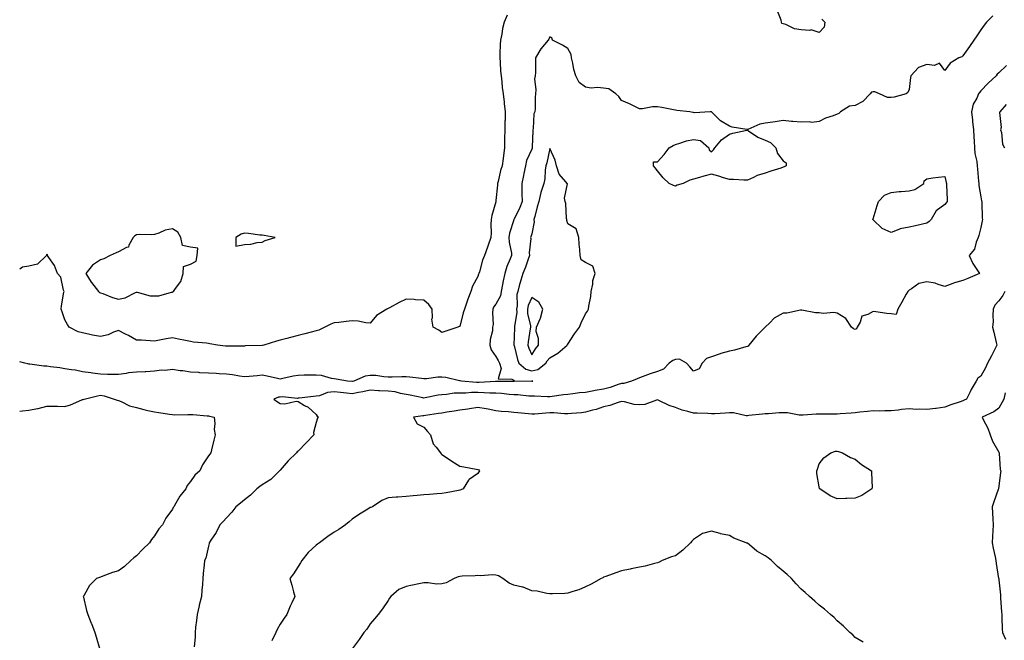
# Model space of a CAD drawing. Units: inches. Extents: x 905123 to 907763, y 7308458 to 7311098.
# Drawn here: x 905123 to 905671, y 7309108 to 7309453 of the extents above; entities that cross this region are included whole.
import ezdxf

# ---------------------------------------------------------------- set-up
doc = ezdxf.new("R2010")
doc.units = ezdxf.units.IN
doc.header["$MEASUREMENT"] = 0
doc.layers.add('Contour_90517308', color=7, linetype='Continuous', true_color=0xf4c16b)

msp = doc.modelspace()

# ---------------------------------------------------------------- linework, layer by layer
at = {"layer": 'Contour_90517308'}
for points in [[(905394.29, 7309455.68, 3267), (905392.66, 7309451.92, 3267), (905391.68, 7309448.3, 3267), (905391.36, 7309445.22, 3267), (905390.67, 7309441.92, 3267), (905390.54, 7309439.44, 3267), (905390.34, 7309434.21, 3267), (905390.23, 7309431.92, 3267), (905390.44, 7309429.53, 3267), (905390.67, 7309424.55, 3267), (905390.93, 7309421.92, 3267), (905391.3, 7309418.67, 3267), (905391.66, 7309415.52, 3267), (905392.06, 7309411.92, 3267), (905392.61, 7309407.36, 3267), (905392.62, 7309406.49, 3267), (905393.31, 7309401.92, 3267), (905393.18, 7309397.05, 3267), (905393.15, 7309396.82, 3267), (905393.05, 7309391.92, 3267), (905392.92, 7309387.05, 3267), (905392.92, 7309386.79, 3267), (905392.81, 7309381.92, 3267), (905392.31, 7309377.66, 3267), (905392.11, 7309375.98, 3267), (905391.64, 7309371.92, 3267), (905390.69, 7309369.28, 3267), (905389.31, 7309363.18, 3267), (905388.94, 7309361.92, 3267), (905388.9, 7309361.06, 3267), (905388.05, 7309352.47, 3267), (905387.98, 7309351.99, 3267), (905387.98, 7309351.92, 3267), (905387.96, 7309351.82, 3267), (905385.78, 7309344.19, 3267), (905385.38, 7309341.92, 3267), (905385.23, 7309339.1, 3267), (905385.52, 7309334.46, 3267), (905385.34, 7309331.92, 3267), (905383.73, 7309327.6, 3267), (905383.35, 7309326.62, 3267), (905381.68, 7309321.92, 3267), (905380.67, 7309319.3, 3267), (905378.94, 7309312.81, 3267), (905378.65, 7309311.92, 3267), (905378.49, 7309311.47, 3267), (905378.05, 7309310.17, 3267), (905375.13, 7309304.83, 3267), (905374.11, 7309301.92, 3267), (905372.42, 7309297.55, 3267), (905371.95, 7309295.82, 3267), (905370.67, 7309291.92, 3267), (905369.93, 7309290.04, 3267), (905368.05, 7309282.37, 3267), (905367.66, 7309282.31, 3267), (905366.83, 7309281.92, 3267), (905360.28, 7309279.69, 3267), (905358.05, 7309278.99, 3267), (905356.39, 7309280.26, 3267), (905353.08, 7309281.92, 3267), (905352.47, 7309286.34, 3267), (905352.77, 7309287.2, 3267), (905352.52, 7309291.92, 3267), (905350.82, 7309294.69, 3267), (905348.05, 7309297.01, 3267), (905343.42, 7309297.28, 3267), (905342.64, 7309297.33, 3267), (905338.05, 7309297.58, 3267), (905334.18, 7309295.8, 3267), (905328.91, 7309292.78, 3267), (905328.05, 7309292.32, 3267), (905327.8, 7309292.17, 3267), (905327.46, 7309291.92, 3267), (905321.55, 7309288.42, 3267), (905318.05, 7309284.16, 3267), (905315.61, 7309284.35, 3267), (905311.43, 7309285.3, 3267), (905308.05, 7309285.49, 3267), (905304.81, 7309285.15, 3267), (905300.73, 7309284.61, 3267), (905298.05, 7309284.3, 3267), (905296.29, 7309283.68, 3267), (905292.9, 7309281.92, 3267), (905289.61, 7309280.36, 3267), (905288.05, 7309279.84, 3267), (905285.25, 7309279.12, 3267), (905281.78, 7309278.19, 3267), (905278.05, 7309277.28, 3267), (905273.78, 7309276.19, 3267), (905271.78, 7309275.65, 3267), (905268.05, 7309274.67, 3267), (905265.88, 7309274.1, 3267), (905258.86, 7309271.92, 3267), (905258.17, 7309271.8, 3267), (905258.05, 7309271.82, 3267)], [(905664.62, 7309455.35, 3268), (905661.25, 7309451.92, 3268), (905659.86, 7309450.11, 3268), (905658.05, 7309447.56, 3268), (905655.79, 7309444.19, 3268), (905654.2, 7309441.92, 3268), (905651.66, 7309438.31, 3268), (905648.05, 7309433.09, 3268), (905647.42, 7309432.55, 3268), (905645.76, 7309431.92, 3268), (905641.03, 7309428.94, 3268), (905638.05, 7309425, 3268), (905635.07, 7309428.94, 3268), (905632.33, 7309427.63, 3268), (905628.05, 7309428.36, 3268), (905623.37, 7309426.6, 3268), (905618.99, 7309421.92, 3268), (905618.85, 7309421.12, 3268), (905618.05, 7309414.38, 3268), (905617.37, 7309412.6, 3268), (905616.4, 7309411.92, 3268), (905609.83, 7309410.13, 3268), (905608.05, 7309409.89, 3268), (905606.07, 7309409.94, 3268), (905601.56, 7309411.92, 3268), (905599.08, 7309412.96, 3268), (905598.05, 7309413.03, 3268), (905597.08, 7309412.89, 3268), (905596.42, 7309411.92, 3268), (905592.32, 7309407.65, 3268), (905588.05, 7309405.46, 3268), (905584.96, 7309405.01, 3268), (905579.92, 7309401.92, 3268), (905578.94, 7309401.03, 3268), (905578.05, 7309400.54, 3268), (905575.78, 7309399.65, 3268), (905571.61, 7309398.37, 3268), (905568.05, 7309396.55, 3268), (905563.91, 7309396.06, 3268), (905562.55, 7309396.42, 3268), (905558.05, 7309396.16, 3268), (905553.4, 7309396.57, 3268), (905552.58, 7309396.45, 3268), (905548.05, 7309397.11, 3268), (905543.58, 7309396.39, 3268), (905542.32, 7309396.2, 3268), (905538.05, 7309395.51, 3268), (905535.01, 7309394.97, 3268), (905528.25, 7309392.12, 3268), (905528.05, 7309392.07, 3268), (905527.85, 7309392.12, 3268), (905519.52, 7309393.39, 3268), (905518.05, 7309393.96, 3268), (905513.05, 7309396.92, 3268), (905508.1, 7309401.92, 3268), (905508.06, 7309401.93, 3268), (905508.05, 7309401.94, 3268), (905508.04, 7309401.94, 3268), (905507.28, 7309401.92, 3268), (905498.6, 7309401.37, 3268), (905498.05, 7309401.47, 3268), (905497.65, 7309401.52, 3268), (905496.08, 7309401.92, 3268), (905488.86, 7309402.73, 3268), (905488.05, 7309402.84, 3268), (905486.94, 7309403.03, 3268), (905480.5, 7309404.37, 3268), (905478.05, 7309404.76, 3268), (905475.26, 7309404.71, 3268), (905469.77, 7309403.64, 3268), (905468.05, 7309403.6, 3268), (905464.75, 7309405.22, 3268), (905462.53, 7309406.4, 3268), (905458.05, 7309408.26, 3268), (905456.53, 7309410.4, 3268), (905454.81, 7309411.92, 3268), (905450.86, 7309414.73, 3268), (905448.05, 7309415.05, 3268), (905444.57, 7309415.41, 3268), (905441.17, 7309415.05, 3268), (905438.05, 7309415.56, 3268), (905434.42, 7309418.29, 3268), (905432.64, 7309421.92, 3268), (905431.55, 7309425.43, 3268), (905430.9, 7309429.07, 3268), (905430.17, 7309431.92, 3268), (905429.9, 7309433.77, 3268), (905428.05, 7309437.13, 3268), (905425.17, 7309439.04, 3268), (905419.61, 7309441.92, 3268), (905419.18, 7309443.05, 3268), (905418.05, 7309443.66, 3268), (905417.57, 7309442.4, 3268), (905417.25, 7309441.92, 3268), (905413.05, 7309436.92, 3268), (905410.15, 7309431.92, 3268), (905410.05, 7309429.92, 3268), (905410.04, 7309423.91, 3268), (905409.95, 7309421.92, 3268), (905409.63, 7309420.34, 3268), (905410.35, 7309414.21, 3268), (905410.08, 7309411.92, 3268), (905409.93, 7309410.05, 3268), (905409.94, 7309403.81, 3268), (905409.81, 7309401.92, 3268), (905409.23, 7309400.75, 3268), (905408.85, 7309392.72, 3268), (905408.64, 7309391.92, 3268), (905408.69, 7309391.28, 3268), (905408.3, 7309382.16, 3268), (905408.33, 7309381.92, 3268), (905408.26, 7309381.71, 3268), (905408.05, 7309381.19, 3268), (905405.18, 7309374.79, 3268), (905404.56, 7309371.92, 3268), (905403.66, 7309367.53, 3268), (905403.46, 7309366.51, 3268), (905402.47, 7309361.92, 3268), (905402.55, 7309357.42, 3268), (905402.56, 7309356.43, 3268), (905402.64, 7309351.92, 3268), (905401.36, 7309348.61, 3268), (905398.22, 7309342.09, 3268), (905398.14, 7309341.92, 3268), (905398.12, 7309341.85, 3268), (905398.05, 7309341.7, 3268), (905395.63, 7309334.34, 3268), (905395.32, 7309331.92, 3268), (905395.4, 7309329.26, 3268), (905396.8, 7309323.17, 3268), (905396.85, 7309321.92, 3268), (905396.1, 7309319.97, 3268), (905394.17, 7309315.8, 3268), (905392.99, 7309311.92, 3268), (905392.16, 7309307.81, 3268), (905391.81, 7309305.68, 3268), (905391.1, 7309301.92, 3268), (905390.59, 7309299.37, 3268), (905388.05, 7309294.81, 3268), (905386.84, 7309293.13, 3268), (905386.35, 7309291.92, 3268), (905386.14, 7309290.02, 3268), (905386.52, 7309283.45, 3268), (905386.27, 7309281.92, 3268), (905386.15, 7309280.02, 3268), (905384.85, 7309275.12, 3268), (905384.71, 7309271.92, 3268), (905385.43, 7309269.29, 3268), (905388.05, 7309265.69, 3268), (905389.44, 7309263.32, 3268), (905390.03, 7309261.92, 3268), (905391.06, 7309258.91, 3268), (905389.35, 7309253.23, 3268), (905396.93, 7309253.03, 3268), (905398.05, 7309252.37, 3268), (905398.31, 7309252.17, 3268), (905408.01, 7309251.96, 3268), (905408.05, 7309251.95, 3268), (905408.09, 7309251.96, 3268), (905408.56, 7309251.92, 3268), (905408.09, 7309251.88, 3268), (905408.05, 7309251.88, 3268)], [(905569.59, 7309453.46, 3267), (905571.2, 7309451.92, 3267), (905570.85, 7309449.12, 3267), (905568.05, 7309446.11, 3267), (905563.66, 7309447.54, 3267), (905562.83, 7309447.14, 3267), (905558.05, 7309447.54, 3267), (905554.29, 7309448.16, 3267), (905549.45, 7309450.51, 3267), (905548.05, 7309450.92, 3267), (905547.31, 7309451.19, 3267), (905547.12, 7309451.92, 3267), (905546.96, 7309453.01, 3267), (905544.65, 7309458.52, 3267)], [(905672.32, 7309427.65, 3269), (905668.05, 7309423.71, 3269), (905667.16, 7309422.81, 3269), (905666.54, 7309421.92, 3269), (905662.1, 7309417.87, 3269), (905658.05, 7309413.6, 3269), (905657.2, 7309412.77, 3269), (905656.66, 7309411.92, 3269), (905655.74, 7309409.61, 3269), (905653.71, 7309406.26, 3269), (905652.85, 7309401.92, 3269), (905653.33, 7309397.2, 3269), (905653.39, 7309396.58, 3269), (905653.86, 7309391.92, 3269), (905654.09, 7309387.96, 3269), (905654.31, 7309385.66, 3269), (905654.55, 7309381.92, 3269), (905654.75, 7309378.62, 3269), (905655.8, 7309374.17, 3269), (905655.99, 7309371.92, 3269), (905656.13, 7309370, 3269), (905656.77, 7309363.21, 3269), (905656.86, 7309361.92, 3269), (905656.95, 7309360.82, 3269), (905658.05, 7309354.61, 3269), (905658.48, 7309352.35, 3269), (905658.58, 7309351.92, 3269), (905658.61, 7309351.35, 3269), (905658.86, 7309342.73, 3269), (905658.9, 7309341.92, 3269), (905658.82, 7309341.15, 3269), (905658.05, 7309337.57, 3269), (905656.93, 7309333.04, 3269), (905656.59, 7309331.92, 3269), (905655.47, 7309329.33, 3269), (905654.47, 7309325.5, 3269), (905651.47, 7309321.92, 3269), (905653.55, 7309317.42, 3269), (905655.84, 7309314.13, 3269), (905657.25, 7309311.92, 3269), (905650.8, 7309309.17, 3269), (905648.05, 7309308.03, 3269), (905643.31, 7309306.67, 3269), (905642.38, 7309306.26, 3269), (905638.05, 7309304.66, 3269), (905634.2, 7309305.77, 3269), (905632.65, 7309306.52, 3269), (905628.05, 7309307.26, 3269), (905623.6, 7309306.37, 3269), (905619.44, 7309303.31, 3269), (905618.05, 7309302.58, 3269), (905617.76, 7309302.21, 3269), (905617.32, 7309301.92, 3269), (905616.45, 7309300.32, 3269), (905614.02, 7309295.94, 3269), (905611.89, 7309291.92, 3269), (905610.94, 7309289.04, 3269), (905608.05, 7309289.34, 3269), (905605.74, 7309289.61, 3269), (905599.52, 7309290.45, 3269), (905598.05, 7309290.62, 3269), (905595.08, 7309288.95, 3269), (905591.8, 7309288.17, 3269), (905590.92, 7309284.79, 3269), (905589.26, 7309281.92, 3269), (905588.91, 7309281.05, 3269), (905588.05, 7309280.71, 3269), (905587.24, 7309281.11, 3269), (905586.03, 7309281.92, 3269), (905582.93, 7309286.8, 3269), (905578.05, 7309289.68, 3269), (905576.2, 7309290.07, 3269), (905570.34, 7309289.63, 3269), (905568.05, 7309289.93, 3269), (905566.07, 7309289.95, 3269), (905558.47, 7309291.49, 3269), (905558.05, 7309291.5, 3269), (905557.62, 7309291.48, 3269), (905550.13, 7309289.84, 3269), (905548.05, 7309289.78, 3269), (905543.05, 7309286.91, 3269), (905540.55, 7309284.42, 3269), (905538.05, 7309281.93, 3269), (905533.05, 7309276.92, 3269), (905528.85, 7309271.92, 3269), (905528.49, 7309271.48, 3269), (905528.05, 7309271.26, 3269), (905527.22, 7309271.09, 3269), (905520.9, 7309269.07, 3269), (905518.05, 7309268.65, 3269), (905513.35, 7309267.22, 3269), (905512.87, 7309267.1, 3269), (905508.05, 7309265.39, 3269), (905505.37, 7309264.61, 3269), (905502.94, 7309261.92, 3269), (905501.25, 7309258.72, 3269), (905498.05, 7309257.39, 3269), (905496.01, 7309259.88, 3269), (905494.1, 7309261.92, 3269), (905490.36, 7309264.23, 3269), (905488.05, 7309263.96, 3269), (905486.51, 7309263.46, 3269), (905484.56, 7309261.92, 3269), (905481.32, 7309258.66, 3269), (905478.05, 7309257.29, 3269), (905473.98, 7309255.99, 3269), (905470.98, 7309254.85, 3269), (905468.05, 7309253.82, 3269), (905466.73, 7309253.24, 3269), (905463.59, 7309251.92, 3269), (905459.32, 7309250.65, 3269), (905458.05, 7309250.57, 3269), (905456.12, 7309250, 3269), (905451.68, 7309248.29, 3269), (905448.05, 7309247.43, 3269), (905443.33, 7309246.64, 3269), (905442.62, 7309246.49, 3269), (905438.05, 7309245.66, 3269), (905434.6, 7309245.37, 3269), (905430.91, 7309244.78, 3269), (905428.05, 7309244.5, 3269), (905425.73, 7309244.24, 3269), (905419.4, 7309243.27, 3269), (905418.05, 7309243.11, 3269), (905416.88, 7309243.08, 3269), (905409.62, 7309243.49, 3269), (905408.05, 7309243.46, 3269), (905406.43, 7309243.54, 3269), (905400.34, 7309244.21, 3269), (905398.05, 7309244.3, 3269), (905395.48, 7309244.49, 3269), (905391.21, 7309245.08, 3269), (905388.05, 7309245.28, 3269), (905384.67, 7309245.3, 3269), (905381.62, 7309245.48, 3269), (905378.05, 7309245.5, 3269), (905374.47, 7309245.49, 3269), (905371.35, 7309245.21, 3269), (905368.05, 7309245.2, 3269), (905364.81, 7309245.16, 3269), (905360.53, 7309244.39, 3269), (905358.05, 7309244.35, 3269), (905355.93, 7309244.04, 3269), (905348.75, 7309242.62, 3269), (905348.05, 7309242.51, 3269), (905347.35, 7309242.62, 3269), (905340.28, 7309244.15, 3269), (905338.05, 7309244.47, 3269), (905334.97, 7309245.01, 3269), (905332.02, 7309245.89, 3269), (905328.05, 7309246.4, 3269), (905323.37, 7309246.6, 3269), (905322.72, 7309246.59, 3269), (905318.05, 7309246.81, 3269), (905314.05, 7309245.91, 3269), (905311.63, 7309245.5, 3269), (905308.05, 7309244.77, 3269), (905304.85, 7309245.12, 3269), (905301.66, 7309245.53, 3269), (905298.05, 7309245.91, 3269), (905294.32, 7309245.64, 3269), (905289.94, 7309243.81, 3269), (905288.05, 7309243.55, 3269), (905286.53, 7309243.44, 3269), (905278.54, 7309242.41, 3269), (905278.05, 7309242.37, 3269), (905277.64, 7309242.33, 3269), (905269.21, 7309243.08, 3269), (905268.05, 7309242.98, 3269), (905267.04, 7309242.94, 3269), (905264.45, 7309241.92, 3269), (905266.52, 7309240.39, 3269), (905268.05, 7309239.52, 3269), (905270.67, 7309239.3, 3269), (905276.83, 7309240.7, 3269), (905278.05, 7309240.49, 3269), (905281.58, 7309238.39, 3269), (905283.52, 7309237.39, 3269), (905288.05, 7309233.38, 3269), (905288.52, 7309232.39, 3269), (905289.42, 7309231.92, 3269), (905288.69, 7309231.28, 3269), (905288.05, 7309228.91, 3269), (905286.63, 7309223.34, 3269), (905286.79, 7309221.92, 3269), (905282.48, 7309217.5, 3269), (905278.05, 7309212.86, 3269), (905277.46, 7309212.51, 3269), (905277.02, 7309211.92, 3269), (905272.48, 7309207.49, 3269), (905268.05, 7309202.38, 3269), (905267.8, 7309202.17, 3269), (905267.6, 7309201.92, 3269), (905262.78, 7309197.19, 3269), (905258.05, 7309194.07, 3269), (905256.76, 7309193.21, 3269), (905254.93, 7309191.92, 3269), (905251.5, 7309188.46, 3269), (905248.05, 7309185.8, 3269), (905245.95, 7309184.02, 3269), (905243.29, 7309181.92, 3269), (905241.02, 7309178.95, 3269), (905238.05, 7309175.81, 3269), (905236.3, 7309173.68, 3269), (905234.41, 7309171.92, 3269), (905232.37, 7309167.6, 3269), (905229.4, 7309163.27, 3269), (905228.55, 7309161.92, 3269), (905228.48, 7309161.49, 3269), (905228.05, 7309160.05, 3269), (905226.58, 7309153.39, 3269), (905225.81, 7309151.92, 3269), (905225.7, 7309149.57, 3269), (905225.13, 7309144.84, 3269), (905225, 7309141.92, 3269), (905224.78, 7309138.65, 3269), (905224.41, 7309135.56, 3269), (905224.19, 7309131.92, 3269), (905222.91, 7309127.06, 3269), (905222.85, 7309126.71, 3269), (905221.72, 7309121.92, 3269), (905221.38, 7309118.59, 3269), (905220.93, 7309114.8, 3269), (905220.63, 7309111.92, 3269), (905220.64, 7309109.33, 3269), (905220.04, 7309103.91, 3269)], [(905672.21, 7309406.08, 3270), (905668.68, 7309401.92, 3270), (905668.43, 7309401.54, 3270), (905669.36, 7309393.23, 3270), (905669.04, 7309391.92, 3270), (905669.48, 7309390.49, 3270), (905670.1, 7309383.96, 3270), (905671.28, 7309381.92, 3270)], [(905258.05, 7309271.82, 3267), (905257.93, 7309271.8, 3267), (905248.48, 7309271.49, 3267), (905248.05, 7309271.39, 3267), (905247.55, 7309271.42, 3267), (905238.59, 7309271.38, 3267), (905238.05, 7309271.4, 3267), (905237.57, 7309271.43, 3267), (905233.12, 7309271.92, 3267), (905228.89, 7309272.76, 3267), (905228.05, 7309272.82, 3267), (905226.99, 7309272.97, 3267), (905219.83, 7309273.7, 3267), (905218.05, 7309274, 3267), (905215.39, 7309274.58, 3267), (905211.48, 7309275.35, 3267), (905208.05, 7309276.12, 3267), (905204.5, 7309275.47, 3267), (905200.82, 7309274.68, 3267), (905198.05, 7309274.17, 3267), (905195.68, 7309274.29, 3267), (905190.8, 7309274.67, 3267), (905188.05, 7309274.81, 3267), (905183.49, 7309277.36, 3267), (905181.82, 7309278.15, 3267), (905178.05, 7309280.04, 3267), (905175.24, 7309279.11, 3267), (905172.3, 7309277.66, 3267), (905168.05, 7309276.78, 3267), (905163.57, 7309277.44, 3267), (905161.99, 7309277.98, 3267), (905158.05, 7309278.8, 3267), (905155.46, 7309279.32, 3267), (905150.61, 7309281.92, 3267), (905149.64, 7309283.51, 3267), (905148.05, 7309286.12, 3267), (905146.7, 7309290.56, 3267), (905146.09, 7309291.92, 3267), (905146.2, 7309293.77, 3267), (905147.65, 7309301.53, 3267), (905147.69, 7309301.92, 3267), (905147.42, 7309302.55, 3267), (905145.96, 7309309.82, 3267), (905144, 7309311.92, 3267), (905142.45, 7309316.32, 3267), (905139.25, 7309320.72, 3267), (905138.5, 7309321.92, 3267), (905138.39, 7309322.26, 3267), (905138.05, 7309322.57, 3267), (905137.94, 7309322.04, 3267), (905137.9, 7309321.92, 3267), (905132.98, 7309317, 3267), (905128.05, 7309316.02, 3267), (905124.64, 7309315.33, 3267), (905123, 7309314.28, 3267)], [(905671.48, 7309301.92, 3270), (905670.3, 7309299.67, 3270), (905668.05, 7309296.65, 3270), (905665.79, 7309294.18, 3270), (905664.94, 7309291.92, 3270), (905664.7, 7309288.56, 3270), (905664.86, 7309285.11, 3270), (905664.55, 7309281.92, 3270), (905665.24, 7309279.11, 3270), (905666.61, 7309273.36, 3270), (905666.96, 7309271.92, 3270), (905665.79, 7309269.66, 3270), (905663.91, 7309266.05, 3270), (905661.79, 7309261.92, 3270), (905660.71, 7309259.26, 3270), (905658.05, 7309254.7, 3270), (905656.38, 7309253.58, 3270), (905655.42, 7309251.92, 3270), (905652.66, 7309247.3, 3270), (905652.01, 7309245.88, 3270), (905650.01, 7309241.92, 3270), (905648.74, 7309241.24, 3270), (905648.05, 7309240.89, 3270), (905646.46, 7309240.33, 3270), (905641.32, 7309238.65, 3270), (905638.05, 7309237.39, 3270), (905633.2, 7309236.76, 3270), (905632.83, 7309236.7, 3270), (905628.05, 7309236.03, 3270), (905623.68, 7309236.29, 3270), (905622.29, 7309236.16, 3270), (905618.05, 7309236.5, 3270), (905613.88, 7309236.08, 3270), (905611.94, 7309235.81, 3270), (905608.05, 7309235.4, 3270), (905604.51, 7309235.46, 3270), (905601.37, 7309235.24, 3270), (905598.05, 7309235.31, 3270), (905595, 7309234.98, 3270), (905590.67, 7309234.54, 3270), (905588.05, 7309234.26, 3270), (905585.82, 7309234.15, 3270), (905579.75, 7309233.63, 3270), (905578.05, 7309233.54, 3270), (905576.49, 7309233.48, 3270), (905569.73, 7309233.6, 3270), (905568.05, 7309233.54, 3270), (905566.42, 7309233.54, 3270), (905559.1, 7309232.96, 3270), (905558.05, 7309232.96, 3270), (905556.96, 7309233.01, 3270), (905550.34, 7309234.21, 3270), (905548.05, 7309234.27, 3270), (905545.81, 7309234.17, 3270), (905539.9, 7309233.77, 3270), (905538.05, 7309233.67, 3270), (905536.51, 7309233.46, 3270), (905528.81, 7309232.68, 3270), (905528.05, 7309232.58, 3270), (905527.4, 7309232.56, 3270), (905520.34, 7309234.21, 3270), (905518.05, 7309234.18, 3270), (905515.83, 7309234.14, 3270), (905509.89, 7309233.76, 3270), (905508.05, 7309233.73, 3270), (905506.11, 7309233.86, 3270), (905500.12, 7309233.99, 3270), (905498.05, 7309234.15, 3270), (905494.89, 7309235.08, 3270), (905491.84, 7309235.71, 3270), (905488.05, 7309237.16, 3270), (905484.51, 7309238.38, 3270), (905478.83, 7309241.15, 3270), (905478.05, 7309241.47, 3270), (905477.53, 7309241.39, 3270), (905471.02, 7309238.95, 3270), (905468.05, 7309238.7, 3270), (905465.09, 7309238.96, 3270), (905459.65, 7309240.32, 3270), (905458.05, 7309240.51, 3270), (905456.07, 7309239.95, 3270), (905451.6, 7309238.38, 3270), (905448.05, 7309237.53, 3270), (905443.9, 7309236.07, 3270), (905441.84, 7309235.72, 3270), (905438.05, 7309234.69, 3270), (905435.67, 7309234.3, 3270), (905430.08, 7309233.95, 3270), (905428.05, 7309233.67, 3270), (905426.36, 7309233.61, 3270), (905420.39, 7309234.25, 3270), (905418.05, 7309234.2, 3270), (905415.81, 7309234.16, 3270), (905409.72, 7309233.59, 3270), (905408.05, 7309233.56, 3270), (905406.21, 7309233.77, 3270), (905400.34, 7309234.21, 3270), (905398.05, 7309234.49, 3270), (905395.12, 7309234.85, 3270), (905391.1, 7309234.97, 3270), (905388.05, 7309235.44, 3270), (905383.76, 7309236.21, 3270), (905382.59, 7309236.46, 3270), (905378.05, 7309237.21, 3270), (905373.46, 7309236.51, 3270), (905372.52, 7309236.39, 3270), (905368.05, 7309235.75, 3270), (905364.86, 7309235.11, 3270), (905360.76, 7309234.63, 3270), (905358.05, 7309234.16, 3270), (905356.16, 7309233.81, 3270), (905348.87, 7309232.74, 3270), (905348.05, 7309232.6, 3270), (905347.33, 7309232.63, 3270), (905342.2, 7309231.92, 3270), (905344.18, 7309228.04, 3270), (905348.05, 7309226.23, 3270), (905350, 7309223.87, 3270), (905351.63, 7309221.92, 3270), (905353.19, 7309217.06, 3270), (905354.77, 7309215.2, 3270), (905357.21, 7309211.92, 3270), (905357.55, 7309211.42, 3270), (905358.05, 7309211.12, 3270), (905360.61, 7309209.36, 3270), (905363.48, 7309207.36, 3270), (905368.05, 7309204.5, 3270), (905370.29, 7309204.16, 3270), (905377.07, 7309202.91, 3270), (905378.05, 7309202.75, 3270), (905378.64, 7309202.52, 3270), (905379.02, 7309201.92, 3270), (905378.59, 7309201.38, 3270), (905378.05, 7309200.46, 3270), (905373.27, 7309197.13, 3270), (905372.98, 7309196.99, 3270), (905372.88, 7309196.75, 3270), (905369.9, 7309191.92, 3270), (905368.54, 7309191.42, 3270), (905368.05, 7309191.18, 3270), (905367.18, 7309191.05, 3270), (905360.34, 7309189.63, 3270), (905358.05, 7309189.34, 3270), (905355.22, 7309189.1, 3270), (905351.2, 7309188.77, 3270), (905348.05, 7309188.51, 3270), (905344.31, 7309188.18, 3270), (905341.95, 7309188.02, 3270), (905338.05, 7309187.68, 3270), (905333.49, 7309187.37, 3270), (905332.63, 7309187.33, 3270), (905328.05, 7309186.98, 3270), (905324.61, 7309185.36, 3270), (905319.32, 7309181.92, 3270), (905318.38, 7309181.59, 3270), (905318.05, 7309181.47, 3270), (905316.8, 7309180.67, 3270), (905312.2, 7309177.77, 3270), (905308.05, 7309174.94, 3270), (905306.37, 7309173.6, 3270), (905304.4, 7309171.92, 3270), (905300.6, 7309169.36, 3270), (905298.05, 7309167.74, 3270), (905294.62, 7309165.35, 3270), (905289.88, 7309161.92, 3270), (905288.81, 7309161.16, 3270), (905288.05, 7309160.64, 3270), (905283.55, 7309156.41, 3270), (905280, 7309151.92, 3270), (905279.35, 7309150.62, 3270), (905278.05, 7309148.61, 3270), (905275.36, 7309144.61, 3270), (905273.31, 7309141.92, 3270), (905274.43, 7309138.3, 3270), (905275.46, 7309134.51, 3270), (905276.22, 7309131.92, 3270), (905274.5, 7309128.37, 3270), (905273.48, 7309126.48, 3270), (905271.67, 7309121.92, 3270), (905270.16, 7309119.8, 3270), (905268.05, 7309116.53, 3270), (905266.37, 7309113.61, 3270), (905265.56, 7309111.92, 3270), (905263.4, 7309107.27, 3270)], [(905408.05, 7309251.88, 3268), (905408.01, 7309251.88, 3268), (905398.3, 7309251.67, 3268), (905398.05, 7309251.68, 3268), (905397.82, 7309251.7, 3268), (905388.33, 7309251.65, 3268), (905388.05, 7309251.66, 3268), (905387.79, 7309251.67, 3268), (905378.76, 7309251.21, 3268), (905378.05, 7309251.22, 3268), (905377.34, 7309251.22, 3268), (905368.93, 7309251.92, 3268), (905368.23, 7309252.1, 3268), (905368.05, 7309252.12, 3268), (905367.84, 7309252.13, 3268), (905360.16, 7309254.03, 3268), (905358.05, 7309254.18, 3268), (905355.85, 7309254.12, 3268), (905349.39, 7309253.26, 3268), (905348.05, 7309253.22, 3268), (905346.66, 7309253.31, 3268), (905340.24, 7309254.11, 3268), (905338.05, 7309254.22, 3268), (905335.72, 7309254.25, 3268), (905330.29, 7309254.16, 3268), (905328.05, 7309254.19, 3268), (905325.69, 7309254.28, 3268), (905321.17, 7309255.05, 3268), (905318.05, 7309255.13, 3268), (905315.28, 7309254.69, 3268), (905308.98, 7309251.92, 3268), (905308.24, 7309251.73, 3268), (905308.05, 7309251.7, 3268), (905307.84, 7309251.71, 3268), (905305.39, 7309251.92, 3268), (905299.18, 7309253.05, 3268), (905298.05, 7309253.13, 3268), (905296.62, 7309253.35, 3268), (905291.09, 7309254.96, 3268), (905288.05, 7309255.3, 3268), (905284.76, 7309255.2, 3268), (905281.29, 7309255.15, 3268), (905278.05, 7309255.07, 3268), (905275.23, 7309254.73, 3268), (905269.43, 7309253.3, 3268), (905268.05, 7309253.09, 3268), (905266.58, 7309253.38, 3268), (905260.77, 7309254.64, 3268), (905258.05, 7309255.18, 3268), (905255.1, 7309254.87, 3268), (905250.71, 7309254.58, 3268), (905248.05, 7309254.32, 3268), (905245.32, 7309254.65, 3268), (905241.52, 7309255.39, 3268), (905238.05, 7309255.75, 3268), (905233.99, 7309255.98, 3268), (905232.28, 7309256.16, 3268), (905228.05, 7309256.37, 3268), (905223.37, 7309256.61, 3268), (905222.79, 7309256.66, 3268), (905218.05, 7309256.86, 3268), (905213.8, 7309257.67, 3268), (905212.26, 7309257.71, 3268), (905208.05, 7309258.32, 3268), (905204.01, 7309257.89, 3268), (905201.97, 7309258, 3268), (905198.05, 7309257.4, 3268), (905193.3, 7309257.17, 3268), (905192.8, 7309257.17, 3268), (905188.05, 7309256.93, 3268), (905183.5, 7309256.47, 3268), (905182.27, 7309256.14, 3268), (905178.05, 7309255.55, 3268), (905174.29, 7309255.68, 3268), (905171.82, 7309255.69, 3268), (905168.05, 7309255.83, 3268), (905163.59, 7309256.38, 3268), (905162.59, 7309256.45, 3268), (905158.05, 7309257.09, 3268), (905154.1, 7309257.97, 3268), (905151.83, 7309258.13, 3268), (905148.05, 7309258.8, 3268), (905145.39, 7309259.26, 3268), (905140.13, 7309259.84, 3268), (905138.05, 7309260.16, 3268), (905136.4, 7309260.28, 3268), (905128.59, 7309261.37, 3268), (905128.05, 7309261.42, 3268), (905127.6, 7309261.47, 3268), (905125.91, 7309261.92, 3268), (905123, 7309262.73, 3268)], [(905123, 7309235.24, 3268), (905124.64, 7309235.34, 3268), (905128.05, 7309235.68, 3268), (905132.84, 7309236.71, 3268), (905133.21, 7309236.76, 3268), (905138.05, 7309238.02, 3268), (905141.97, 7309237.99, 3268), (905144.02, 7309237.9, 3268), (905148.05, 7309237.87, 3268), (905151.32, 7309238.65, 3268), (905157.67, 7309241.54, 3268), (905158.05, 7309241.67, 3268), (905158.27, 7309241.71, 3268), (905158.98, 7309241.92, 3268), (905166.23, 7309243.74, 3268), (905168.05, 7309244.07, 3268), (905169.94, 7309243.8, 3268), (905175.52, 7309241.92, 3268), (905177.35, 7309241.22, 3268), (905178.05, 7309241.04, 3268), (905179.46, 7309240.51, 3268), (905184.2, 7309238.07, 3268), (905188.05, 7309237.16, 3268), (905192.18, 7309236.04, 3268), (905194.33, 7309235.64, 3268), (905198.05, 7309234.75, 3268), (905200.51, 7309234.38, 3268), (905206.45, 7309233.52, 3268), (905208.05, 7309233.28, 3268), (905209.29, 7309233.16, 3268), (905216.55, 7309233.41, 3268), (905218.05, 7309233.31, 3268), (905219.38, 7309233.26, 3268), (905227.36, 7309232.61, 3268), (905228.05, 7309232.58, 3268), (905228.58, 7309232.45, 3268), (905231.22, 7309231.92, 3268), (905231.62, 7309228.35, 3268), (905231.19, 7309225.05, 3268), (905231.81, 7309221.92, 3268), (905230.98, 7309218.98, 3268), (905229.86, 7309213.73, 3268), (905229.39, 7309211.92, 3268), (905228.82, 7309211.15, 3268), (905228.05, 7309210.22, 3268), (905224.72, 7309205.24, 3268), (905223.28, 7309201.92, 3268), (905220.41, 7309199.57, 3268), (905218.05, 7309195.92, 3268), (905216.26, 7309193.71, 3268), (905215.5, 7309191.92, 3268), (905212.07, 7309187.9, 3268), (905210, 7309183.87, 3268), (905208.85, 7309181.92, 3268), (905208.49, 7309181.48, 3268), (905208.05, 7309180.65, 3268), (905204.37, 7309175.6, 3268), (905202.48, 7309171.92, 3268), (905200.42, 7309169.56, 3268), (905198.05, 7309165.68, 3268), (905196.33, 7309163.64, 3268), (905195.27, 7309161.92, 3268), (905191.57, 7309158.4, 3268), (905188.05, 7309154.56, 3268), (905186.54, 7309153.42, 3268), (905184.95, 7309151.92, 3268), (905181.27, 7309148.7, 3268), (905178.05, 7309146.33, 3268), (905174.58, 7309145.39, 3268), (905169.33, 7309143.2, 3268), (905168.05, 7309142.76, 3268), (905167.38, 7309142.59, 3268), (905165.84, 7309141.92, 3268), (905161.91, 7309138.06, 3268), (905158.82, 7309132.69, 3268), (905158.32, 7309131.92, 3268), (905158.43, 7309131.55, 3268), (905160.24, 7309124.11, 3268), (905160.88, 7309121.92, 3268), (905162.82, 7309117.14, 3268), (905162.96, 7309116.83, 3268), (905164.74, 7309111.92, 3268), (905165.54, 7309109.41, 3268), (905167.58, 7309102.39, 3268)], [(905671.49, 7309245.37, 3271), (905670.74, 7309241.92, 3271), (905669.85, 7309240.12, 3271), (905668.05, 7309236.93, 3271), (905665.2, 7309234.77, 3271), (905658.79, 7309231.92, 3271), (905659.4, 7309230.57, 3271), (905661.9, 7309225.77, 3271), (905663.23, 7309221.92, 3271), (905664.58, 7309218.45, 3271), (905668.05, 7309212.34, 3271), (905668.15, 7309212.02, 3271), (905668.15, 7309211.92, 3271), (905668.19, 7309211.78, 3271), (905668.82, 7309202.68, 3271), (905669.12, 7309201.92, 3271), (905668.96, 7309201.01, 3271), (905668.05, 7309193.37, 3271), (905667.84, 7309192.13, 3271), (905667.84, 7309191.92, 3271), (905667.73, 7309191.6, 3271), (905665.24, 7309184.72, 3271), (905664.4, 7309181.92, 3271), (905664.51, 7309178.38, 3271), (905664.73, 7309175.23, 3271), (905664.85, 7309171.92, 3271), (905664.73, 7309168.61, 3271), (905664.44, 7309165.53, 3271), (905664.33, 7309161.92, 3271), (905664.93, 7309158.8, 3271), (905665.97, 7309154, 3271), (905666.38, 7309151.92, 3271), (905666.55, 7309150.43, 3271), (905667.94, 7309142.03, 3271), (905667.96, 7309141.92, 3271), (905667.97, 7309141.84, 3271), (905668.05, 7309141.33, 3271), (905668.96, 7309132.84, 3271), (905668.99, 7309131.92, 3271), (905669.02, 7309130.95, 3271), (905669.61, 7309123.47, 3271), (905669.64, 7309121.92, 3271), (905669.74, 7309120.23, 3271), (905669.94, 7309113.81, 3271), (905670.06, 7309111.92, 3271), (905671.78, 7309108.19, 3271)], [(905592.56, 7309106.43, 3271), (905588.05, 7309109.19, 3271), (905586.72, 7309110.58, 3271), (905585.14, 7309111.92, 3271), (905581.51, 7309115.38, 3271), (905578.05, 7309118.47, 3271), (905576.4, 7309120.27, 3271), (905574.35, 7309121.92, 3271), (905570.97, 7309124.84, 3271), (905568.05, 7309127.19, 3271), (905565.58, 7309129.45, 3271), (905562.65, 7309131.92, 3271), (905560.23, 7309134.1, 3271), (905558.05, 7309136.05, 3271), (905555.21, 7309139.08, 3271), (905552.57, 7309141.92, 3271), (905550.28, 7309144.15, 3271), (905548.05, 7309146.12, 3271), (905544.85, 7309148.73, 3271), (905541.48, 7309151.92, 3271), (905539.57, 7309153.44, 3271), (905538.05, 7309154.52, 3271), (905533.39, 7309157.25, 3271), (905529.29, 7309160.68, 3271), (905528.05, 7309161.68, 3271), (905527.86, 7309161.73, 3271), (905527.45, 7309161.92, 3271), (905520.52, 7309164.39, 3271), (905518.05, 7309165.98, 3271), (905513.08, 7309166.95, 3271), (905512.99, 7309166.99, 3271), (905508.05, 7309168.3, 3271), (905503.1, 7309166.97, 3271), (905503, 7309166.97, 3271), (905498.05, 7309163.76, 3271), (905497.14, 7309162.83, 3271), (905496.46, 7309161.92, 3271), (905492.16, 7309157.81, 3271), (905488.05, 7309154.64, 3271), (905485.91, 7309154.06, 3271), (905480.7, 7309151.92, 3271), (905478.9, 7309151.07, 3271), (905478.05, 7309150.67, 3271), (905476.41, 7309150.28, 3271), (905471.11, 7309148.86, 3271), (905468.05, 7309148.22, 3271), (905463.46, 7309147.33, 3271), (905462.78, 7309147.19, 3271), (905458.05, 7309146.29, 3271), (905454.9, 7309145.07, 3271), (905449.29, 7309143.16, 3271), (905448.05, 7309142.71, 3271), (905447.54, 7309142.43, 3271), (905446.63, 7309141.92, 3271), (905441.2, 7309138.77, 3271), (905438.05, 7309137.28, 3271), (905434.26, 7309135.71, 3271), (905430.89, 7309134.76, 3271), (905428.05, 7309133.79, 3271), (905426.38, 7309133.59, 3271), (905419.65, 7309133.52, 3271), (905418.05, 7309133.37, 3271), (905416.38, 7309133.59, 3271), (905411.01, 7309134.89, 3271), (905408.05, 7309135.18, 3271), (905403.26, 7309137.13, 3271), (905402.82, 7309137.15, 3271), (905398.05, 7309138.34, 3271), (905395.52, 7309139.39, 3271), (905391.91, 7309141.92, 3271), (905389.56, 7309143.43, 3271), (905388.05, 7309143.82, 3271), (905385.93, 7309144.05, 3271), (905379.61, 7309143.48, 3271), (905378.05, 7309143.74, 3271), (905376.53, 7309143.44, 3271), (905369.37, 7309143.24, 3271), (905368.05, 7309143.04, 3271), (905367.13, 7309142.84, 3271), (905364.92, 7309141.92, 3271), (905360.37, 7309139.61, 3271), (905358.05, 7309138.98, 3271), (905355.04, 7309138.91, 3271), (905350.32, 7309139.65, 3271), (905348.05, 7309139.58, 3271), (905345.14, 7309139.01, 3271), (905341.7, 7309138.27, 3271), (905338.05, 7309137.59, 3271), (905334.11, 7309135.86, 3271), (905329.52, 7309131.92, 3271), (905328.95, 7309131.01, 3271), (905328.05, 7309129.76, 3271), (905324.92, 7309125.05, 3271), (905322.6, 7309121.92, 3271), (905320.54, 7309119.43, 3271), (905318.05, 7309116.67, 3271), (905316.15, 7309113.81, 3271), (905314.58, 7309111.92, 3271), (905311.96, 7309108, 3271), (905308.05, 7309102.8, 3271)]]:
    msp.add_polyline3d(points, dxfattribs=at)
for points in [[(905488.05, 7309360.6, 3268), (905486.92, 7309360.79, 3268), (905484.54, 7309361.92, 3268), (905481.22, 7309365.08, 3268), (905478.05, 7309369.02, 3268), (905476.76, 7309370.63, 3268), (905475.82, 7309371.92, 3268), (905475.9, 7309374.07, 3268), (905478.05, 7309374.07, 3268), (905481.74, 7309378.23, 3268), (905484.58, 7309381.92, 3268), (905486.75, 7309383.23, 3268), (905488.05, 7309383.8, 3268), (905490.55, 7309384.42, 3268), (905494.16, 7309385.82, 3268), (905498.05, 7309386.47, 3268), (905502, 7309385.88, 3268), (905506.63, 7309381.92, 3268), (905506.89, 7309380.76, 3268), (905508.05, 7309379.69, 3268), (905509.26, 7309380.71, 3268), (905509.9, 7309381.92, 3268), (905513.61, 7309386.36, 3268), (905518.05, 7309389.46, 3268), (905520.03, 7309389.94, 3268), (905527.75, 7309391.62, 3268), (905528.05, 7309391.69, 3268), (905528.62, 7309391.35, 3268), (905533.91, 7309387.78, 3268), (905538.05, 7309386.21, 3268), (905540.92, 7309384.78, 3268), (905543.84, 7309381.92, 3268), (905544.91, 7309378.78, 3268), (905548.05, 7309374.6, 3268), (905549.71, 7309373.58, 3268), (905549.58, 7309371.92, 3268), (905548.63, 7309371.33, 3268), (905548.05, 7309371.03, 3268), (905546.72, 7309370.58, 3268), (905541.14, 7309368.83, 3268), (905538.05, 7309367.72, 3268), (905533.51, 7309366.46, 3268), (905531.44, 7309365.31, 3268), (905528.05, 7309363.84, 3268), (905526.04, 7309363.93, 3268), (905520.32, 7309364.19, 3268), (905518.05, 7309364.26, 3268), (905514.73, 7309365.23, 3268), (905512.13, 7309366, 3268), (905508.05, 7309367.21, 3268), (905503.81, 7309366.17, 3268), (905501.47, 7309365.34, 3268), (905498.05, 7309364.34, 3268), (905496.12, 7309363.85, 3268), (905492.41, 7309361.92, 3268), (905488.96, 7309361.01, 3268)], [(905408.05, 7309257.61, 3269), (905411.5, 7309258.46, 3269), (905415.84, 7309261.92, 3269), (905416.71, 7309263.26, 3269), (905418.05, 7309264.81, 3269), (905422.56, 7309267.42, 3269), (905427.69, 7309271.92, 3269), (905427.82, 7309272.15, 3269), (905428.05, 7309272.46, 3269), (905431.77, 7309278.21, 3269), (905434.63, 7309281.92, 3269), (905435.55, 7309284.43, 3269), (905438.05, 7309289.38, 3269), (905439.03, 7309290.93, 3269), (905439.7, 7309291.92, 3269), (905439.87, 7309293.75, 3269), (905440.92, 7309299.05, 3269), (905441.15, 7309301.92, 3269), (905441.97, 7309305.84, 3269), (905441.98, 7309307.99, 3269), (905443.35, 7309311.92, 3269), (905442.12, 7309315.99, 3269), (905438.05, 7309318.06, 3269), (905435.6, 7309319.48, 3269), (905434.99, 7309321.92, 3269), (905434.79, 7309325.17, 3269), (905434.35, 7309328.23, 3269), (905434.16, 7309331.92, 3269), (905432.84, 7309336.71, 3269), (905428.05, 7309339.55, 3269), (905427.51, 7309341.38, 3269), (905427.55, 7309341.92, 3269), (905427.4, 7309342.56, 3269), (905427.03, 7309350.9, 3269), (905426.66, 7309351.92, 3269), (905426.24, 7309353.74, 3269), (905427.91, 7309361.78, 3269), (905427.79, 7309361.92, 3269), (905426.96, 7309363.01, 3269), (905423.38, 7309367.24, 3269), (905421.73, 7309371.92, 3269), (905421.05, 7309374.92, 3269), (905418.05, 7309381.48, 3269), (905416.46, 7309373.51, 3269), (905415.9, 7309371.92, 3269), (905415.55, 7309369.42, 3269), (905415.29, 7309364.68, 3269), (905414.82, 7309361.92, 3269), (905413.03, 7309356.94, 3269), (905413.03, 7309356.9, 3269), (905412.03, 7309351.92, 3269), (905410.98, 7309348.99, 3269), (905409.72, 7309343.59, 3269), (905409.22, 7309341.92, 3269), (905409.32, 7309340.64, 3269), (905408.05, 7309334.02, 3269), (905407.6, 7309332.37, 3269), (905407.42, 7309331.92, 3269), (905407.48, 7309331.34, 3269), (905406.63, 7309323.34, 3269), (905406.73, 7309321.92, 3269), (905405.99, 7309319.86, 3269), (905404.56, 7309315.41, 3269), (905403.13, 7309311.92, 3269), (905401.91, 7309308.06, 3269), (905401.13, 7309305, 3269), (905400.24, 7309301.92, 3269), (905399.75, 7309300.22, 3269), (905399.93, 7309293.8, 3269), (905399.61, 7309291.92, 3269), (905399.66, 7309290.31, 3269), (905398.44, 7309282.31, 3269), (905398.46, 7309281.92, 3269), (905398.42, 7309281.55, 3269), (905398.15, 7309272.02, 3269), (905398.14, 7309271.92, 3269), (905398.18, 7309271.79, 3269), (905400.05, 7309263.92, 3269), (905400.8, 7309261.92, 3269), (905404.75, 7309258.62, 3269)], [(905628.05, 7309339.9, 3268), (905625.53, 7309339.39, 3268), (905621.62, 7309338.35, 3268), (905618.05, 7309337.74, 3268), (905613.21, 7309336.75, 3268), (905612.45, 7309336.32, 3268), (905608.05, 7309334.64, 3268), (905603.07, 7309336.9, 3268), (905603.04, 7309336.91, 3268), (905598.05, 7309341.75, 3268), (905597.96, 7309341.82, 3268), (905597.94, 7309341.92, 3268), (905597.97, 7309342, 3268), (905598.05, 7309342.29, 3268), (905600.3, 7309349.67, 3268), (905601.14, 7309351.92, 3268), (905604.41, 7309355.56, 3268), (905608.05, 7309356.97, 3268), (905612.52, 7309357.45, 3268), (905613.63, 7309357.5, 3268), (905618.05, 7309357.91, 3268), (905621.23, 7309358.74, 3268), (905626.3, 7309361.92, 3268), (905626.57, 7309363.4, 3268), (905628.05, 7309364.67, 3268), (905631.22, 7309365.08, 3268), (905634.47, 7309365.5, 3268), (905638.05, 7309365.98, 3268), (905638.73, 7309362.6, 3268), (905638.85, 7309361.92, 3268), (905638.86, 7309361.12, 3268), (905639.2, 7309353.06, 3268), (905639.21, 7309351.92, 3268), (905638.8, 7309351.17, 3268), (905638.05, 7309350.32, 3268), (905633.22, 7309346.75, 3268), (905630.46, 7309341.92, 3268), (905629.21, 7309340.76, 3268)], [(905208.05, 7309301.46, 3267), (905208.28, 7309301.7, 3267), (905208.63, 7309301.92, 3267), (905209.71, 7309303.59, 3267), (905212.64, 7309307.33, 3267), (905214.01, 7309311.92, 3267), (905214.15, 7309315.82, 3267), (905218.05, 7309317.01, 3267), (905221.22, 7309318.75, 3267), (905221.88, 7309321.92, 3267), (905222.13, 7309325.99, 3267), (905218.05, 7309326.54, 3267), (905213.59, 7309327.46, 3267), (905212.78, 7309331.92, 3267), (905210.95, 7309334.82, 3267), (905208.05, 7309336.8, 3267), (905203.97, 7309335.99, 3267), (905200.51, 7309334.38, 3267), (905198.05, 7309333.62, 3267), (905196.65, 7309333.32, 3267), (905189.73, 7309333.61, 3267), (905188.05, 7309333.38, 3267), (905187.13, 7309332.84, 3267), (905186.18, 7309331.92, 3267), (905183.73, 7309327.6, 3267), (905183.52, 7309326.45, 3267), (905182.45, 7309326.32, 3267), (905178.05, 7309324.02, 3267), (905176.66, 7309323.31, 3267), (905173.44, 7309321.92, 3267), (905169.92, 7309320.05, 3267), (905168.05, 7309319.44, 3267), (905163.46, 7309316.51, 3267), (905159.76, 7309311.92, 3267), (905162.85, 7309307.12, 3267), (905163, 7309306.87, 3267), (905166.89, 7309301.92, 3267), (905167.42, 7309301.3, 3267), (905168.05, 7309301.15, 3267), (905169.19, 7309300.78, 3267), (905174.59, 7309298.45, 3267), (905178.05, 7309297.61, 3267), (905181.7, 7309298.27, 3267), (905187.41, 7309301.28, 3267), (905188.05, 7309301.49, 3267), (905188.47, 7309301.5, 3267), (905195.56, 7309299.44, 3267), (905198.05, 7309299.47, 3267), (905200.48, 7309299.49, 3267), (905207.58, 7309301.45, 3267)], [(905258.05, 7309329.26, 3267), (905259.72, 7309330.24, 3267), (905265.18, 7309331.92, 3267), (905259.16, 7309333.03, 3267), (905258.05, 7309333.17, 3267), (905256.7, 7309333.28, 3267), (905250.29, 7309334.16, 3267), (905248.05, 7309334.3, 3267), (905246.25, 7309333.72, 3267), (905243.38, 7309331.92, 3267), (905243.25, 7309327.12, 3267), (905248.05, 7309328.1, 3267), (905251.74, 7309328.24, 3267), (905255.24, 7309329.11, 3267)], [(905408.05, 7309266.55, 3270), (905410.06, 7309269.91, 3270), (905411.76, 7309271.92, 3270), (905411.83, 7309275.71, 3270), (905410.5, 7309279.47, 3270), (905410.6, 7309281.92, 3270), (905412.78, 7309286.65, 3270), (905412.99, 7309286.98, 3270), (905414.12, 7309291.92, 3270), (905412.07, 7309295.94, 3270), (905408.05, 7309298.5, 3270), (905405.97, 7309294, 3270), (905405.61, 7309291.92, 3270), (905405.69, 7309289.56, 3270), (905407.26, 7309282.71, 3270), (905407.3, 7309281.92, 3270), (905407.21, 7309281.08, 3270), (905406.07, 7309273.89, 3270), (905405.9, 7309271.92, 3270), (905406.4, 7309270.28, 3270)], [(905588.05, 7309186.81, 3270), (905583.46, 7309186.52, 3270), (905582.7, 7309186.57, 3270), (905578.05, 7309186.32, 3270), (905574.11, 7309187.98, 3270), (905568.45, 7309191.92, 3270), (905568.31, 7309192.18, 3270), (905568.05, 7309193.03, 3270), (905566.68, 7309200.55, 3270), (905566.7, 7309201.92, 3270), (905567.03, 7309202.95, 3270), (905568.05, 7309205.84, 3270), (905570.72, 7309209.25, 3270), (905574.54, 7309211.92, 3270), (905577.12, 7309212.85, 3270), (905578.05, 7309212.99, 3270), (905578.78, 7309212.65, 3270), (905580.94, 7309211.92, 3270), (905585.44, 7309209.3, 3270), (905588.05, 7309208.37, 3270), (905591.67, 7309205.54, 3270), (905597.26, 7309201.92, 3270), (905597.09, 7309200.96, 3270), (905597.52, 7309192.45, 3270), (905597.35, 7309191.92, 3270), (905591.81, 7309188.15, 3270)]]:
    msp.add_polyline3d(points, close=True, dxfattribs=at)

doc.saveas('drawing.dxf')
